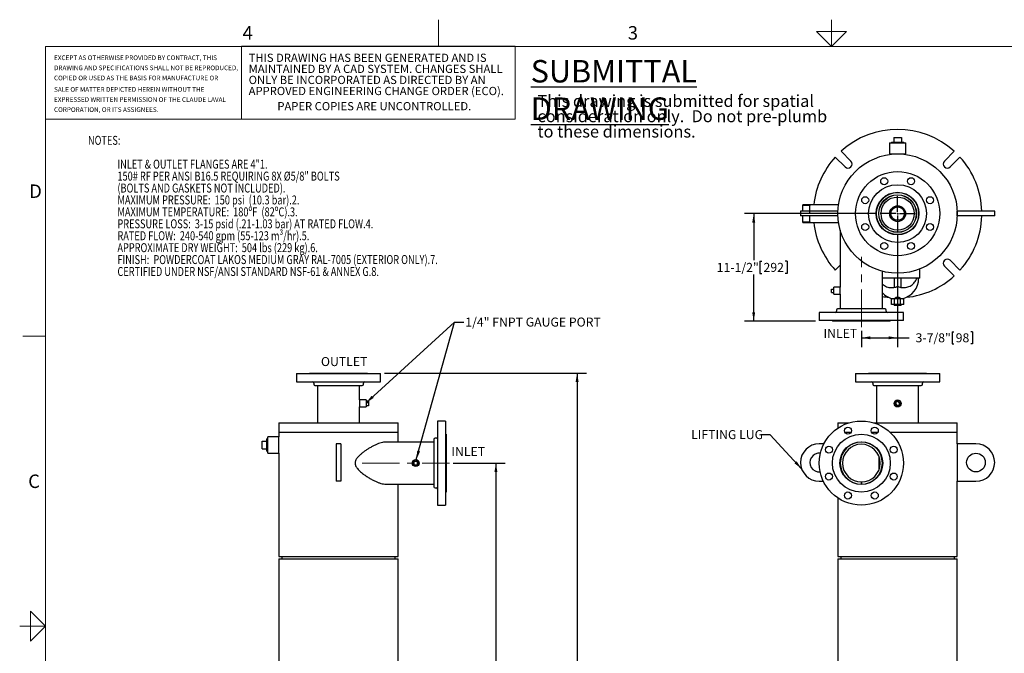
# Model space of a CAD drawing. Units: inches. Extents: x 0.1 to 22.1, y 0.1 to 17.1.
# Drawn here: x 0.1 to 13.3, y 7.9 to 16.3 of the extents above; entities that cross this region are included whole.
import ezdxf
from ezdxf.enums import TextEntityAlignment as Align

# ---------------------------------------------------------------- set-up
doc = ezdxf.new("R2010")
doc.units = ezdxf.units.IN
doc.header["$MEASUREMENT"] = 0
doc.linetypes.add('CENTERX2', pattern=[0.8, 0.5, -0.1, 0.1, -0.1])
doc.layers.add('7', color=7, linetype='Continuous', lineweight=25)
doc.layers.add('SLD-0', color=7, linetype='Continuous')
doc.styles.add('SLDTEXTSTYLE0', font='TXT', dxfattribs={"width": 0.75})
doc.styles.add('SLDTEXTSTYLE3', font='TXT', dxfattribs={"width": 0.8625})
doc.dimstyles.new('SLDDIMSTYLE1', dxfattribs={"dimtxt": 0.18, "dimasz": 0.12, "dimexe": 0, "dimexo": 0.0625, "dimgap": 0, "dimtad": 0, "dimtih": 1, "dimtoh": 1, "dimdec": 0, "dimrnd": 1e-09, "dimzin": 0, "dimdsep": 46, "dimlunit": 5, "dimtxsty": 'Standard', "dimsah": 1, "dimcen": 0.09, "dimadec": 0, "dimazin": 0, "dimtfac": 0.12, "dimtdec": 0, "dimtofl": 0, "dimtmove": 0, "dimatfit": 3, "dimfxl": 0, "dimfrac": 2, "dimtolj": 1, "dimtzin": 0, "dimarcsym": 0})
doc.dimstyles.new('SLDDIMSTYLE2', dxfattribs={"dimtxt": 0.12, "dimasz": 0.12, "dimexe": 0, "dimexo": 0.0625, "dimgap": 0.03, "dimtad": 0, "dimtih": 1, "dimtoh": 1, "dimdec": 6, "dimlfac": 8, "dimrnd": 1e-09, "dimzin": 12, "dimdsep": 46, "dimlunit": 5, "dimtxsty": 'SLDTEXTSTYLE0', "dimsah": 1, "dimcen": 0.09, "dimadec": 0, "dimazin": 3, "dimtfac": 1, "dimtofl": 0, "dimtmove": 0, "dimatfit": 3, "dimfxl": 0, "dimfrac": 2, "dimtolj": 1, "dimtzin": 12, "dimarcsym": 0})

# ---------------------------------------------------------------- blocks, each defined once
blk = doc.blocks.new('SALESNOTES_PWC')
at = {"layer": '7', "color": 7, "style": 'SLDTEXTSTYLE0', "width": 0.75}
for tag, p in [('AUTOATTR0_0', (0.065, 1.595)), ('AUTOATTR0_1', (0.459, 1.277)), ('AUTOATTR0_2', (0.459, 1.117)), ('AUTOATTR0_3', (0.459, 0.958)), ('AUTOATTR0_4', (0.459, 0.799)), ('AUTOATTR0_5', (0.459, 0.639)), ('AUTOATTR0_6', (0.459, 0.48)), ('AUTOATTR0_7', (0.459, 0.32)), ('AUTOATTR0_8', (0.459, 0.161)), ('AUTOATTR0_9', (0.459, 0.002)), ('AUTOATTR0_10', (0.459, -0.158))]:
    blk.add_attdef(tag, text='', height=0.12, dxfattribs=at).set_placement(p, align=Align.BOTTOM_LEFT)
blk = doc.blocks.new('Block2')
at = {"color": 7, "linetype": 'Continuous', "lineweight": 18}
for p, q in [((0, 0.935), (3.657, 0.935)), ((0, -0.039), (0, 0.935)), ((3.657, 0.935), (3.657, -0.039)), ((3.657, -0.039), (0, -0.039))]:
    blk.add_line(p, q, dxfattribs=at)
at = {"color": 7, "linetype": 'Continuous', "lineweight": 0, "char_height": 0.11, "style": 'SLDTEXTSTYLE0'}
for s, insert, attachment_point in [('THIS DRAWING HAS BEEN GENERATED AND IS', (0.096, 0.837), 1), ('MAINTAINED BY A CAD SYSTEM. CHANGES SHALL', (0.096, 0.689), 1), ('ONLY BE INCORPORATED AS DIRECTED BY AN', (0.096, 0.541), 1), ('APPROVED ENGINEERING CHANGE ORDER (ECO).', (0.096, 0.393), 1), ('PAPER COPIES ARE UNCONTROLLED.', (1.774, 0.19), 2)]:
    blk.add_mtext(s, dxfattribs=dict(at, insert=insert, attachment_point=attachment_point))
blk = doc.blocks.new('SW_NOTE_0')
at = {"layer": '7', "color": 0, "char_height": 0.16, "attachment_point": 1, "style": 'SLDTEXTSTYLE0'}
for s, insert in [('This drawing is submitted for spatial', (0, 0.206)), ('consideration only.  Do not pre-plumb', (0, 0.002)), ('to these dimensions.', (0, -0.203))]:
    blk.add_mtext(s, dxfattribs=dict(at, insert=insert))
blk = doc.blocks.new('Block3')
at = {"layer": '7', "color": 7}
blk.add_blockref('SW_NOTE_0', (-0.047, -0.589), dxfattribs=at)
at = {"layer": '7', "insert": (-0.137, 0.084), "char_height": 0.3, "attachment_point": 1, "style": 'SLDTEXTSTYLE0'}
blk.add_mtext('\\LSUBMITTAL DRAWING', dxfattribs=at)
blk = doc.blocks.new('_D_1')
at = {"layer": '7'}
for p, q in [((5.897, 10.411), (6.591, 10.411)), ((6.466, 10.411), (6.466, 5.815)), ((6.548, 5.801), (6.548, 5.639)), ((6.548, 5.801), (6.572, 5.801)), ((7, 5.801), (6.976, 5.801)), ((7, 5.801), (7, 5.639)), ((6.466, 1.029), (6.466, 5.625)), ((6.548, 5.639), (6.572, 5.639)), ((7, 5.639), (6.976, 5.639)), ((5.539, 1.029), (6.591, 1.029))]:
    blk.add_line(p, q, dxfattribs=at)
for points in [[(6.466, 10.411), (6.446, 10.291), (6.486, 10.291)], [(6.466, 1.029), (6.486, 1.149), (6.446, 1.149)]]:
    blk.add_solid(points, dxfattribs=at)
at = {"layer": '7', "char_height": 0.12, "attachment_point": 1, "style": 'SLDTEXTSTYLE0'}
for s, insert in [('75-1/16"', (5.884, 5.78)), ('1907', (6.597, 5.78))]:
    blk.add_mtext(s, dxfattribs=dict(at, insert=insert))
blk = doc.blocks.new('_D_2')
at = {"layer": '7'}
for p, q in [((4.976, 11.615), (7.676, 11.615)), ((7.551, 11.615), (7.551, 6.417)), ((7.678, 6.403), (7.678, 6.241)), ((7.678, 6.403), (7.702, 6.403)), ((8.13, 6.403), (8.105, 6.403)), ((8.13, 6.403), (8.13, 6.241)), ((7.551, 1.029), (7.551, 6.226)), ((7.678, 6.241), (7.702, 6.241)), ((8.13, 6.241), (8.105, 6.241)), ((5.539, 1.029), (7.676, 1.029))]:
    blk.add_line(p, q, dxfattribs=at)
for points in [[(7.551, 11.615), (7.531, 11.495), (7.571, 11.495)], [(7.551, 1.029), (7.571, 1.149), (7.531, 1.149)]]:
    blk.add_solid(points, dxfattribs=at)
at = {"layer": '7', "char_height": 0.12, "attachment_point": 1, "style": 'SLDTEXTSTYLE0'}
for s, insert in [('84-11/16"', (6.925, 6.381)), ('2151', (7.726, 6.381))]:
    blk.add_mtext(s, dxfattribs=dict(at, insert=insert))
blk = doc.blocks.new('_D_3')
at = {"layer": '7'}
for p, q in [((11.832, 13.462), (11.832, 11.961)), ((11.348, 12.18), (11.348, 11.961)), ((12.559, 12.167), (12.559, 12.005)), ((12.559, 12.167), (12.584, 12.167)), ((12.834, 12.167), (12.81, 12.167)), ((12.834, 12.167), (12.834, 12.005)), ((11.348, 12.086), (11.832, 12.086)), ((11.832, 12.086), (11.985, 12.086)), ((12.559, 12.005), (12.584, 12.005)), ((12.834, 12.005), (12.81, 12.005))]:
    blk.add_line(p, q, dxfattribs=at)
for points in [[(11.348, 12.086), (11.468, 12.066), (11.468, 12.106)], [(11.832, 12.086), (11.712, 12.106), (11.712, 12.066)]]:
    blk.add_solid(points, dxfattribs=at)
at = {"layer": '7', "char_height": 0.12, "attachment_point": 1, "style": 'SLDTEXTSTYLE0'}
for s, insert in [('3-7/8"', (12.072, 12.146)), ('98', (12.608, 12.146))]:
    blk.add_mtext(s, dxfattribs=dict(at, insert=insert))
blk = doc.blocks.new('_D_4')
at = {"layer": '7'}
for p, q in [((11.548, 13.746), (9.785, 13.746)), ((9.91, 13.746), (9.91, 13.122)), ((9.992, 13.108), (9.992, 12.946)), ((9.992, 13.108), (10.017, 13.108)), ((10.355, 13.108), (10.331, 13.108)), ((10.355, 13.108), (10.355, 12.946)), ((9.91, 12.308), (9.91, 12.932)), ((9.992, 12.946), (10.017, 12.946)), ((10.355, 12.946), (10.331, 12.946)), ((10.735, 12.308), (9.785, 12.308))]:
    blk.add_line(p, q, dxfattribs=at)
for points in [[(9.91, 13.746), (9.89, 13.626), (9.93, 13.626)], [(9.91, 12.308), (9.93, 12.428), (9.89, 12.428)]]:
    blk.add_solid(points, dxfattribs=at)
at = {"layer": '7', "char_height": 0.12, "attachment_point": 1, "style": 'SLDTEXTSTYLE0'}
for s, insert in [('11-1/2"', (9.416, 13.087)), ('292', (10.041, 13.087))]:
    blk.add_mtext(s, dxfattribs=dict(at, insert=insert))
blk = doc.blocks.new('SW_CENTERMARKSYMBOL_0')
at = {"layer": '7', "color": 0}
for p, q in [((0, 0.025), (0, 0.23425)), ((-0.025, 0), (-0.23425, 0)), ((0, 0), (-0.0125, 0)), ((0, 0), (0, 0.0125)), ((0, 0), (0, -0.0125)), ((0, 0), (0.0125, 0)), ((0.025, 0), (0.23425, 0)), ((0, -0.025), (0, -0.23425))]:
    blk.add_line(p, q, dxfattribs=at)

msp = doc.modelspace()

# ---------------------------------------------------------------- linework, layer by layer
at = {"color": 7, "linetype": 'Continuous', "lineweight": 25}
for p, q in [((11.78130197, 14.76474795), (11.78130197, 14.70224792)), ((11.78130197, 14.76474795), (11.88286446, 14.76474795)), ((11.88286446, 14.76474795), (11.88286446, 14.70224792)), ((11.72270821, 14.69112294), (11.72270821, 14.54268545)), ((11.72270821, 14.69112294), (11.83208321, 14.69112294)), ((11.74989571, 14.70224792), (11.74989571, 14.69112294)), ((11.74989571, 14.70224792), (11.83208321, 14.70224792)), ((11.83208321, 14.70224792), (11.91427072, 14.70224792)), ((11.83208321, 14.69112294), (11.94145821, 14.69112294)), ((11.91427072, 14.69112294), (11.91427072, 14.70224792)), ((11.94145821, 14.54268545), (11.94145821, 14.69112294)), ((10.99885861, 14.50169523), (11.13050069, 14.37005315)), ((11.2078405, 14.44739296), (11.07619842, 14.57903504)), ((11.72270821, 14.54268545), (11.83208321, 14.54268545)), ((11.83208321, 14.54268545), (11.94145821, 14.54268545)), ((12.58796801, 14.57903504), (12.45632593, 14.44739296)), ((12.53366574, 14.37005315), (12.66530782, 14.50169523)), ((11.04410592, 13.86456043), (10.56645822, 13.86456043)), ((10.56645822, 13.77706043), (10.56645822, 13.86456043)), ((11.7986796, 13.84527098), (11.79858323, 13.84581747)), ((11.7986796, 13.84527098), (11.82945484, 13.85069749)), ((11.82945484, 13.85069749), (11.82935848, 13.85124398)), ((10.53520817, 13.77706043), (10.53520817, 13.71456043)), ((10.78520822, 13.77706043), (10.53520817, 13.77706043)), ((10.78520822, 13.71456043), (10.53520817, 13.71456043)), ((10.56645822, 13.62706043), (10.56645822, 13.71456043)), ((11.0352082, 13.77706043), (10.78520822, 13.77706043)), ((11.0352082, 13.71456043), (10.78520822, 13.71456043)), ((11.0352082, 13.71456043), (11.0352082, 13.77706043)), ((11.72719615, 13.74318206), (11.72664967, 13.74308569)), ((11.73262267, 13.71240681), (11.72719615, 13.74318206)), ((11.72862778, 13.75362293), (11.72833321, 13.75362293)), ((11.72833321, 13.73799793), (11.72862778, 13.73799793)), ((11.73262267, 13.71240681), (11.73207617, 13.71231045)), ((11.73729779, 13.78799793), (11.73541951, 13.78799793)), ((11.73541951, 13.70362293), (11.73729779, 13.70362293)), ((11.93154376, 13.77921405), (11.93209025, 13.77931041)), ((11.93154376, 13.77921405), (11.93697027, 13.74843881)), ((11.93583322, 13.75362293), (11.93553865, 13.75362293)), ((11.93553865, 13.73799793), (11.93583322, 13.73799793)), ((11.93697027, 13.74843881), (11.93751676, 13.74853517)), ((12.62895823, 13.71456043), (12.62895823, 13.77706043)), ((12.87895821, 13.77706043), (12.62895823, 13.77706043)), ((12.87895821, 13.71456043), (12.62895823, 13.71456043)), ((13.12895826, 13.77706043), (12.87895821, 13.77706043)), ((13.12895826, 13.71456043), (12.87895821, 13.71456043)), ((13.12895826, 13.71456043), (13.12895826, 13.77706043)), ((10.56645822, 13.62706043), (11.04410592, 13.62706043)), ((11.86548683, 13.64634988), (11.83471159, 13.64092337)), ((11.83471159, 13.64092337), (11.83480795, 13.64037689)), ((11.86548683, 13.64634988), (11.86558319, 13.64580339)), ((11.06645818, 13.52483956), (11.06645818, 12.7614354)), ((11.78520821, 13.46456044), (11.78520821, 13.46405811)), ((11.87895821, 13.46456044), (11.78520821, 13.46456044)), ((11.87895821, 13.46405811), (11.87895821, 13.46456044)), ((11.06645818, 13.05752521), (10.99885861, 12.98992564)), ((12.45632593, 13.0442279), (12.58796801, 12.91258583)), ((12.66530782, 12.98992564), (12.53366574, 13.12156772)), ((11.62895822, 12.47237289), (11.62895822, 12.9752587)), ((12.12895822, 12.8817479), (12.12895822, 13.00630049)), ((11.06645818, 12.7614354), (10.98052072, 12.7614354)), ((10.98052072, 12.71456047), (10.98052072, 12.7614354)), ((11.06645818, 12.71456047), (11.06645818, 12.7614354)), ((11.83208321, 12.8817479), (11.62895822, 12.8817479)), ((11.78520821, 12.8817479), (11.78520821, 12.7599092)), ((12.12895822, 12.8817479), (11.83208321, 12.8817479)), ((11.87895821, 12.76026626), (11.87895821, 12.8817479)), ((10.94927074, 12.69112296), (10.94927074, 12.73799797)), ((10.94927074, 12.73799797), (10.98052072, 12.73799797)), ((10.94927074, 12.69112296), (10.98052072, 12.69112296)), ((10.98052072, 12.66768546), (10.98052072, 12.71456047)), ((10.98052072, 12.66768546), (11.06645818, 12.66768546)), ((11.06645818, 12.66768546), (11.06645818, 12.71456047)), ((11.06645818, 12.66768546), (11.06645818, 12.47237289)), ((11.75089334, 12.52987297), (11.75089334, 12.60799795)), ((11.79148827, 12.60799795), (11.75089334, 12.60799795)), ((11.79148827, 12.52987297), (11.75089334, 12.52987297)), ((11.78520821, 12.52987297), (11.78520821, 12.51987291)), ((11.87895821, 12.51987291), (11.78520821, 12.51987291)), ((11.79148827, 12.52987297), (11.79148827, 12.60799795)), ((11.87267815, 12.60799795), (11.79148827, 12.60799795)), ((11.87267815, 12.52987297), (11.79148827, 12.52987297)), ((11.87267815, 12.52987297), (11.87267815, 12.60799795)), ((11.91327309, 12.60799795), (11.87267815, 12.60799795)), ((11.91327309, 12.52987297), (11.87267815, 12.52987297)), ((11.87895821, 12.51987291), (11.87895821, 12.52987297)), ((11.91327309, 12.52987297), (11.91327309, 12.60799795)), ((10.78520822, 12.42549789), (10.78520822, 12.31612292)), ((11.91020822, 12.42549789), (10.78520822, 12.42549789)), ((11.01567697, 12.45674794), (11.01567697, 12.44112299)), ((11.66411446, 12.47237289), (11.031302, 12.47237289)), ((11.67973947, 12.44112299), (11.67973947, 12.45674794)), ((11.91020822, 12.31612292), (11.91020822, 12.42549789)), ((11.91020822, 12.31612292), (10.78520822, 12.31612292)), ((10.96098949, 12.31612292), (10.96098949, 12.30831037)), ((11.73442697, 12.30831037), (10.96098949, 12.30831037)), ((11.73442697, 12.30831037), (11.73442697, 12.31612292)), ((3.80137527, 11.60676688), (3.80137527, 11.49739177)), ((3.80137527, 11.60676688), (4.92637525, 11.60676688)), ((3.97715651, 11.61457943), (3.97715651, 11.60676688)), ((3.97715651, 11.61457943), (4.75059402, 11.61457943)), ((4.75059402, 11.60676688), (4.75059402, 11.61457943)), ((4.92637525, 11.49739177), (4.92637525, 11.60676688)), ((11.26958323, 11.60676688), (11.26958323, 11.49739177)), ((11.26958323, 11.60676688), (12.3945832, 11.60676688)), ((11.44536446, 11.61457943), (11.44536446, 11.60676688)), ((11.44536446, 11.61457943), (12.21880197, 11.61457943)), ((12.21880197, 11.60676688), (12.21880197, 11.61457943)), ((12.3945832, 11.49739177), (12.3945832, 11.60676688)), ((3.80137527, 11.49739177), (4.92637525, 11.49739177)), ((4.03184402, 11.48176667), (4.03184402, 11.46614157)), ((4.04746901, 11.45051647), (4.68028151, 11.45051647)), ((4.08262527, 11.45051647), (4.08262527, 10.95051681)), ((4.64512526, 11.25520449), (4.64512526, 11.45051647)), ((4.6959065, 11.46614157), (4.6959065, 11.48176667)), ((11.26958323, 11.49739177), (12.3945832, 11.49739177)), ((11.50005198, 11.48176667), (11.50005198, 11.46614157)), ((11.51567697, 11.45051647), (12.14848946, 11.45051647)), ((11.55083322, 11.45051647), (11.55083322, 10.95051681)), ((12.11333321, 10.95051681), (12.11333321, 11.45051647)), ((12.16411445, 11.46614157), (12.16411445, 11.48176667)), ((4.73106275, 11.25520449), (4.64512526, 11.25520449)), ((4.64512526, 11.25520449), (4.64512526, 11.16145448)), ((4.73106275, 11.25520449), (4.73106275, 11.16145448)), ((4.76231277, 11.24052508), (4.73106275, 11.24052508)), ((4.76231277, 11.21620803), (4.73106275, 11.21620803)), ((4.76231277, 11.24052508), (4.76231277, 11.21620803)), ((4.76231277, 11.21620803), (4.76231277, 11.17613388)), ((11.83996212, 11.24052508), (11.79988763, 11.21620803)), ((11.79988763, 11.21620803), (11.82420431, 11.17613388)), ((11.82420431, 11.17613388), (11.8642788, 11.20045034)), ((11.8642788, 11.20045034), (11.83996212, 11.24052508)), ((4.64512526, 11.16145448), (4.73106275, 11.16145448)), ((4.64512526, 10.95051681), (4.64512526, 11.16145448)), ((4.76231277, 11.17613388), (4.73106275, 11.17613388)), ((3.56700025, 10.95051681), (3.56700025, 10.8255166)), ((3.56700025, 10.95051681), (5.16075028, 10.95051681)), ((5.16075028, 10.8255166), (5.16075028, 10.95051681)), ((5.79356277, 10.97395445), (5.68418781, 10.97395445)), ((5.68418781, 10.97395445), (5.68418781, 9.84895433)), ((5.79356277, 10.97395445), (5.79356277, 9.84895433)), ((11.0352082, 10.95051681), (11.0352082, 10.87916136)), ((11.0352082, 10.95051681), (11.18702881, 10.95051681)), ((11.50838761, 10.95051681), (12.62895823, 10.95051681)), ((12.62895823, 10.8255166), (12.62895823, 10.95051681)), ((3.56700025, 10.8255166), (3.56700025, 10.76301678)), ((3.56700025, 10.8255166), (5.16075028, 10.8255166)), ((5.16075028, 10.69270442), (5.16075028, 10.8255166)), ((5.80137532, 10.79817297), (5.79356277, 10.79817297)), ((5.80137532, 10.79817297), (5.80137532, 10.02473553)), ((11.12547638, 10.8255166), (11.21117434, 10.8255166)), ((11.48424208, 10.8255166), (11.56994007, 10.8255166)), ((11.72844237, 10.8255166), (11.83208321, 10.8255166)), ((11.72844237, 10.8255166), (12.62895823, 10.8255166)), ((11.83208321, 10.8255166), (12.62895823, 10.8255166)), ((12.62895823, 10.66926677), (12.62895823, 10.8255166)), ((3.34493775, 10.6028604), (3.34493775, 10.70442296)), ((3.34493775, 10.70442296), (3.40743778, 10.70442296)), ((3.41856275, 10.73582921), (3.40743778, 10.73582921)), ((3.40743778, 10.57145414), (3.40743778, 10.73582921)), ((3.56700025, 10.76301678), (3.41856275, 10.76301678)), ((3.41856275, 10.54426657), (3.41856275, 10.76301678)), ((3.56700025, 10.54426657), (3.56700025, 10.76301678)), ((4.39512526, 10.66926677), (4.33262526, 10.66926677)), ((4.33262526, 10.66926677), (4.33262526, 10.16926682)), ((4.39512526, 10.66926677), (4.39512526, 10.16926682)), ((5.6373128, 10.69270442), (4.9966395, 10.69270442)), ((5.6373128, 10.7278606), (5.6373128, 10.09504789)), ((5.66856271, 10.7434857), (5.65293776, 10.7434857)), ((10.84776926, 10.66926677), (10.78520822, 10.66926677)), ((12.62895823, 10.66926677), (12.62895823, 10.16926682)), ((12.87895821, 10.66926677), (12.62895823, 10.66926677)), ((3.34493775, 10.6028604), (3.40743778, 10.6028604)), ((3.40743778, 10.57145414), (3.41856275, 10.57145414)), ((3.41856275, 10.54426657), (3.56700025, 10.54426657)), ((3.56700025, 10.54426657), (3.56700025, 9.16145435)), ((5.37168773, 10.43489175), (5.37168773, 10.38801674)), ((5.41856273, 10.43489175), (5.37168773, 10.43489175)), ((5.41856273, 10.38801674), (5.41856273, 10.43489175)), ((11.06645818, 10.4583291), (11.06595585, 10.4583291)), ((11.06645818, 10.36457909), (11.06645818, 10.4583291)), ((11.58208322, 10.50301558), (11.58208322, 10.31989262)), ((5.37168773, 10.38801674), (5.41856273, 10.38801674)), ((11.06595585, 10.36457909), (11.06645818, 10.36457909)), ((4.39512526, 10.16926682), (4.33262526, 10.16926682)), ((4.9966395, 10.13020407), (5.6373128, 10.13020407)), ((5.16075028, 9.16145435), (5.16075028, 10.13020407)), ((10.78520822, 10.16926682), (10.84001589, 10.16926682)), ((11.34770821, 10.15982922), (11.34770821, 10.13020407)), ((11.3481991, 10.13020466), (11.3481474, 10.15982951)), ((12.62895823, 9.16145435), (12.62895823, 10.16926682)), ((12.62895823, 10.16926682), (12.87895821, 10.16926682)), ((5.65293776, 10.07942308), (5.66856271, 10.07942308)), ((5.79356277, 10.02473553), (5.80137532, 10.02473553)), ((11.0352082, 9.94374713), (11.0352082, 9.16145435)), ((5.68418781, 9.84895433), (5.79356277, 9.84895433)), ((3.56700025, 9.16145435), (5.16075028, 9.16145435)), ((3.56700025, 9.13020415), (3.56700025, 1.1223917)), ((3.56700025, 9.13020415), (5.16075028, 9.13020415)), ((3.60606278, 9.16145435), (3.60606278, 9.13020415)), ((5.12168775, 9.13020415), (5.12168775, 9.16145435)), ((5.16075028, 2.68489168), (5.16075028, 9.13020415)), ((11.0352082, 9.16145435), (11.83208321, 9.16145435)), ((11.0352082, 9.13020415), (11.0352082, 1.90073391)), ((11.0352082, 9.13020415), (11.83208321, 9.13020415)), ((11.07427073, 9.16145435), (11.07427073, 9.13020415)), ((11.83208321, 9.16145435), (12.62895823, 9.16145435)), ((11.83208321, 9.13020415), (12.62895823, 9.13020415)), ((12.5898957, 9.13020415), (12.5898957, 9.16145435)), ((12.62895823, 1.1223917), (12.62895823, 9.13020415))]:
    msp.add_line(p, q, dxfattribs=at)
for centre, radius in [((11.83208321, 13.74581043), 0.796875), ((11.83208321, 13.74581043), 0.5625), ((11.65270036, 14.17887896), 0.046875), ((12.01146607, 14.17887896), 0.046875), ((11.83208321, 13.74581043), 0.38671875), ((11.39901468, 13.92519329), 0.046875), ((11.83208321, 13.74581043), 0.285625), ((11.83208321, 13.74581043), 0.28125), ((11.83208321, 13.74581043), 0.251625), ((11.83208321, 13.74581043), 0.25), ((11.83208321, 13.74581043), 0.22175), ((12.26515174, 13.92519329), 0.046875), ((11.83208321, 13.74581043), 0.10546875), ((11.83208321, 13.74581043), 0.10375), ((11.83208321, 13.74581043), 0.08984375), ((11.39901468, 13.56642757), 0.046875), ((12.26515174, 13.56642757), 0.046875), ((11.65270036, 13.3127419), 0.046875), ((12.01146607, 13.3127419), 0.046875), ((11.83208321, 11.20832921), 0.046875), ((11.83208321, 11.20832921), 0.03375), ((11.34770821, 10.41145421), 0.5625), ((11.34770821, 10.41145421), 0.38671875), ((11.16832536, 10.84452274), 0.046875), ((11.52709107, 10.84452274), 0.046875), ((11.34770821, 10.41145421), 0.285625), ((10.91463968, 10.59083707), 0.046875), ((11.78077674, 10.59083707), 0.046875), ((12.87895821, 10.41926671), 0.125), ((5.39512526, 10.41145421), 0.046875), ((5.39512526, 10.41145421), 0.03375), ((10.91463968, 10.23207135), 0.046875), ((11.78077674, 10.23207135), 0.046875), ((11.16832536, 9.97838568), 0.046875), ((11.52709107, 9.97838568), 0.046875)]:
    msp.add_circle(centre, radius, dxfattribs=at)
for centre, radius, start, end in [((11.83208321, 13.74581043), 1.125, 47.7863096, 132.2136904), ((11.83208321, 13.74581043), 1.125, 137.7863096, 173.940824573), ((11.83208321, 13.74581043), 1.125, 1.591754177, 42.2136904), ((11.16917061, 14.40872304), 0.0546875, 225, 45), ((12.49499582, 14.40872304), 0.0546875, 135, 315), ((11.83208321, 13.74581043), 1.125, 317.7863096, 358.408245823), ((11.83208321, 13.74581043), 1.125, 186.059175427, 222.2136904), ((12.49499582, 13.08289783), 0.0546875, 45, 225), ((11.83208321, 13.74581043), 1.125, 276.101483787, 312.2136904), ((11.83208321, 12.88174793), 0.28125, 283.261475536, 360), ((11.83208321, 12.88174793), 0.28125, 223.761742693, 256.738524464), ((11.83208321, 13.74581043), 1.125, 259.597878991, 263.898516213), ((11.00005196, 12.44112293), 0.015625, 270, 0), ((11.03130196, 12.45674793), 0.015625, 90, 180), ((11.66411446, 12.45674793), 0.015625, 0, 90), ((11.69536446, 12.44112293), 0.015625, 180, 270), ((4.01621901, 11.48176671), 0.015625, 0, 90), ((4.04746901, 11.46614171), 0.015625, 180, 270), ((4.68028151, 11.46614171), 0.015625, 270, 0), ((4.71153151, 11.48176671), 0.015625, 90, 180), ((11.48442696, 11.48176671), 0.015625, 0, 90), ((11.51567696, 11.46614171), 0.015625, 180, 270), ((12.14848946, 11.46614171), 0.015625, 270, 0), ((12.17973946, 11.48176671), 0.015625, 90, 180), ((5.65293776, 10.72786046), 0.015625, 90, 180), ((5.66856276, 10.75911046), 0.015625, 270, 360), ((10.78520821, 10.41926671), 0.25, 90, 270), ((11.34770821, 10.41145421), 0.28125, 270.1, 270), ((11.34770821, 10.41145421), 0.251625, 270.1, 270), ((12.87895821, 10.41926671), 0.25, 270, 90), ((10.78520821, 10.41926671), 0.125, 82.800502928, 275.608049966), ((5.65293776, 10.09504796), 0.015625, 180, 270), ((5.66856276, 10.06379796), 0.015625, 0, 90)]:
    msp.add_arc(centre, radius, start, end, dxfattribs=at)
for points, knots in [([(11.62895822, 12.80352465), (11.62937771, 12.80309113), (11.63735951, 12.79484225), (11.65635983, 12.78265136), (11.6853515, 12.7681767), (11.71642916, 12.7593429), (11.74838818, 12.75590805), (11.77874502, 12.75783284), (11.80697086, 12.76395282), (11.82371244, 12.77093345), (11.83208321, 12.77442375)], [0, 0, 0, 0, 0.008454206, 0.1608624391, 0.309812721, 0.4587519256, 0.6051033331, 0.7514480554, 0.8757243341, 1, 1, 1, 1]), ([(11.83208321, 12.77442375), (11.84178936, 12.77045465), (11.86120176, 12.7625164), (11.89226547, 12.75690533), (11.92365494, 12.75628659), (11.95474118, 12.76087793), (11.98455909, 12.77063516), (12.0124642, 12.78516079), (12.03753088, 12.80421487), (12.05903131, 12.82711798), (12.07660818, 12.85309021), (12.08442477, 12.87219509), (12.08833321, 12.8817479)], [0, 0, 0, 0, 0.0991459902, 0.1982929557, 0.2974520358, 0.3966158681, 0.4963767352, 0.5961446451, 0.6972079986, 0.7982797565, 0.899135969, 1, 1, 1, 1]), ([(11.78727618, 12.60799795), (11.78749243, 12.60821598), (11.78927768, 12.61001591), (11.79623406, 12.61649378), (11.80720913, 12.62451496), (11.81950779, 12.63010193), (11.83120191, 12.63203026), (11.84311735, 12.63058735), (11.85328415, 12.62631667), (11.86162111, 12.62109708), (11.86796169, 12.61622182), (11.87329498, 12.61151609), (11.87571671, 12.60914779), (11.87689248, 12.60799795)], [0, 0, 0, 0, 0.019133523, 0.1579569249, 0.3012033983, 0.4076346853, 0.49410317, 0.5807662042, 0.689026561, 0.7664469897, 0.8460374471, 0.9252496284, 1, 1, 1, 1]), ([(4.99661868, 10.6926745), (4.98647133, 10.69216698), (4.96601964, 10.69114409), (4.93268219, 10.6834165), (4.89757301, 10.67191495), (4.86080455, 10.65669044), (4.82278934, 10.63820496), (4.78419378, 10.6168449), (4.74734603, 10.59408628), (4.71245943, 10.57061515), (4.68000294, 10.54642191), (4.65260469, 10.52312253), (4.63032187, 10.50147387), (4.61401576, 10.48281545), (4.60032416, 10.46344125), (4.59115362, 10.44515476), (4.58582635, 10.42755496), (4.5851727, 10.41681812), (4.58484613, 10.4114541)], [0, 0, 0, 0, 0.0799320659, 0.161100763, 0.2420843581, 0.325043399, 0.4082969122, 0.4916130736, 0.5746574678, 0.6450815859, 0.7155720067, 0.7859260274, 0.8294720539, 0.8729818981, 0.9102573413, 0.9474208896, 0.9737320079, 1, 1, 1, 1]), ([(4.58484613, 10.4114541), (4.5852166, 10.40575514), (4.58595827, 10.39434575), (4.59183825, 10.37603441), (4.60161267, 10.35734184), (4.6169133, 10.3363991), (4.6361504, 10.31505172), (4.65916115, 10.29365986), (4.68329665, 10.27410104), (4.71375397, 10.25152996), (4.75035621, 10.22654335), (4.79303532, 10.20073124), (4.83535244, 10.17821325), (4.87539641, 10.15984387), (4.91284535, 10.14551666), (4.94753262, 10.13571055), (4.97567635, 10.13059309), (4.99134523, 10.13058805), (4.99684183, 10.13058628)], [0, 0, 0, 0, 0.0278754567, 0.0558069928, 0.0937243349, 0.1317548151, 0.1847652503, 0.2379797612, 0.2913456194, 0.3445628818, 0.4356395391, 0.5270583089, 0.6184272217, 0.7094359996, 0.7915063582, 0.8737489619, 0.9557114647, 1, 1, 1, 1])]:
    msp.add_open_spline(points, degree=3, knots=knots, dxfattribs=at)
at = {"layer": '7', "color": 7, "lineweight": 18}
for p, q in [((5.69845, 16.337598), (5.69845, 15.981299)), ((10.94845, 15.981299), (10.94845, 16.337598)), ((10.74845, 16.181299), (11.14845, 16.181299)), ((10.94845, 15.981299), (10.74845, 16.181299)), ((11.14845, 16.181299), (10.94845, 15.981299)), ((21.44845, 15.981299), (0.44845, 15.981299)), ((0.44845, 15.981299), (0.44845, 0.481299)), ((3.06737433, 15.00728385), (3.06737433, 15.981299)), ((0.44845, 15.00728385), (3.06737433, 15.00728385)), ((0.44845, 12.106299), (0.1453, 12.106299)), ((0.24845, 8.031299), (0.24845, 8.431299)), ((0.24845, 8.431299), (0.44845, 8.231299)), ((0.44845, 8.231299), (0.1047, 8.231299)), ((0.1453, 8.231299), (0.24845, 8.231299)), ((0.44845, 8.231299), (0.24845, 8.031299))]:
    msp.add_line(p, q, dxfattribs=at)
at = {"layer": '7'}
for p, q in [((10.65689573, 13.85418543), (10.56645822, 13.85418543)), ((10.6724582, 13.86456043), (10.65689573, 13.85418543)), ((10.65689573, 13.71456043), (10.65689573, 13.7037011)), ((10.56645822, 13.63743543), (10.65689573, 13.63743543)), ((10.65689573, 13.63743543), (10.6724582, 13.62706043))]:
    msp.add_line(p, q, dxfattribs=at)
at = {"layer": '7', "linetype": 'CENTERX2', "lineweight": 18}
for p, q in [((11.34770821, 12.23033698), (11.34770821, 13.16646325)), ((4.67996364, 10.41145421), (5.84669881, 10.41145421))]:
    msp.add_line(p, q, dxfattribs=at)
at = {"layer": '7', "flags": 128}
for points in [[(10.65688809, 13.86456043), (10.65689573, 13.86369461), (10.65689573, 13.86110977), (10.65689573, 13.85684361), (10.65689573, 13.85095834), (10.65689573, 13.84353977), (10.65689573, 13.83469609), (10.65689573, 13.82455625), (10.65689573, 13.81326812), (10.65689573, 13.80099631), (10.65689573, 13.78791976), (10.65689573, 13.77422917), (10.65689573, 13.76012416), (10.65689573, 13.74581043)], [(10.65688809, 13.7037011), (10.65689573, 13.69062456), (10.65689573, 13.67835275), (10.65689573, 13.66706462), (10.65689573, 13.65692478), (10.65689573, 13.6480811), (10.65689573, 13.64066253), (10.65689573, 13.63477726), (10.65689573, 13.63051109), (10.65689573, 13.62792625), (10.65689573, 13.62706043)]]:
    msp.add_lwpolyline(points, dxfattribs=at)

# ---------------------------------------------------------------- block references
at = {"layer": '7'}
for name, p in [('Block2', (3.06737433, 15.04650585)), ('Block3', (7.06779149, 15.71450606)), ('SW_CENTERMARKSYMBOL_0', (11.83208321, 13.74581043))]:
    msp.add_blockref(name, p, dxfattribs=at)
ref = msp.add_blockref('SALESNOTES_PWC', (0.95183291, 13.03213082), dxfattribs=at)
ref.add_attrib('AUTOATTR0_0', 'NOTES:', dxfattribs={"layer": 'SLD-0', "color": 7, "height": 0.12, "style": 'SLDTEXTSTYLE0', "width": 0.75}).set_placement((1.01682356, 14.62758998), align=Align.BOTTOM_LEFT)
ref.add_attrib('AUTOATTR0_1', 'INLET & OUTLET FLANGES ARE 4"1.', dxfattribs={"layer": 'SLD-0', "color": 7, "height": 0.12, "style": 'SLDTEXTSTYLE0', "width": 0.75}).set_placement((1.41052434, 14.30884982), align=Align.BOTTOM_LEFT)
ref.add_attrib('AUTOATTR0_2', '150# RF PER ANSI B16.5 REQUIRING 8X %%c5/8" BOLTS', dxfattribs={"layer": 'SLD-0', "color": 7, "height": 0.12, "style": 'SLDTEXTSTYLE0', "width": 0.75}).set_placement((1.41052435, 14.14947974), align=Align.BOTTOM_LEFT)
ref.add_attrib('AUTOATTR0_3', '(BOLTS AND GASKETS NOT INCLUDED).', dxfattribs={"layer": 'SLD-0', "color": 7, "height": 0.12, "style": 'SLDTEXTSTYLE0', "width": 0.75}).set_placement((1.41052435, 13.99010966), align=Align.BOTTOM_LEFT)
ref.add_attrib('AUTOATTR0_4', 'MAXIMUM PRESSURE:  150 psi  (10.3 bar).2.', dxfattribs={"layer": 'SLD-0', "color": 7, "height": 0.12, "style": 'SLDTEXTSTYLE0', "width": 0.75}).set_placement((1.41052434, 13.83073957), align=Align.BOTTOM_LEFT)
ref.add_attrib('AUTOATTR0_5', 'MAXIMUM TEMPERATURE:  180ºF  (82ºC).3.', dxfattribs={"layer": 'SLD-0', "color": 7, "height": 0.12, "style": 'SLDTEXTSTYLE0', "width": 0.75}).set_placement((1.41052434, 13.67136949), align=Align.BOTTOM_LEFT)
ref.add_attrib('AUTOATTR0_6', 'PRESSURE LOSS:  3-15 psid (.21-1.03 bar) AT RATED FLOW.4.', dxfattribs={"layer": 'SLD-0', "color": 7, "height": 0.12, "style": 'SLDTEXTSTYLE0', "width": 0.75}).set_placement((1.41052434, 13.51199941), align=Align.BOTTOM_LEFT)
ref.add_attrib('AUTOATTR0_7', 'RATED FLOW:  240-540 gpm (55-123 m³/hr).5.', dxfattribs={"layer": 'SLD-0', "color": 7, "height": 0.12, "style": 'SLDTEXTSTYLE0', "width": 0.75}).set_placement((1.41052434, 13.35262933), align=Align.BOTTOM_LEFT)
ref.add_attrib('AUTOATTR0_8', 'APPROXIMATE DRY WEIGHT:  504 lbs (229 kg).6.', dxfattribs={"layer": 'SLD-0', "color": 7, "height": 0.12, "style": 'SLDTEXTSTYLE0', "width": 0.75}).set_placement((1.41052434, 13.19325924), align=Align.BOTTOM_LEFT)
ref.add_attrib('AUTOATTR0_9', 'FINISH:  POWDERCOAT LAKOS MEDIUM GRAY RAL-7005 (EXTERIOR ONLY).7.', dxfattribs={"layer": 'SLD-0', "color": 7, "height": 0.12, "style": 'SLDTEXTSTYLE0', "width": 0.75}).set_placement((1.41052434, 13.03388916), align=Align.BOTTOM_LEFT)
ref.add_attrib('AUTOATTR0_10', 'CERTIFIED UNDER NSF/ANSI STANDARD NSF-61 & ANNEX G.8.', dxfattribs={"layer": 'SLD-0', "color": 7, "height": 0.12, "style": 'SLDTEXTSTYLE0', "width": 0.75}).set_placement((1.41052434, 12.87451908), align=Align.BOTTOM_LEFT)

# ---------------------------------------------------------------- texts
for s, insert, char_height, attachment_point, style in [('4', (3.15038518, 16.25153254), 0.18, 2, 'SLDTEXTSTYLE3'), ('3', (8.29596214, 16.25153254), 0.18, 2, 'SLDTEXTSTYLE3'), ('EXCEPT AS OTHERWISE PROVIDED BY CONTRACT, THIS', (0.5633114, 15.85977486), 0.0625, 1, 'SLDTEXTSTYLE0'), ('DRAWING AND SPECIFICATIONS SHALL NOT BE REPRODUCED,', (0.5633114, 15.72485422), 0.0625, 1, 'SLDTEXTSTYLE0'), ('COPIED OR USED AS THE BASIS FOR MANUFACTURE OR', (0.5633114, 15.58993359), 0.0625, 1, 'SLDTEXTSTYLE0'), ('SALE OF MATTER DEPICTED HEREIN WITHOUT THE', (0.5633114, 15.43660696), 0.0625, 1, 'SLDTEXTSTYLE0'), ('EXPRESSED WRITTEN PERMISSION OF THE CLAUDE LAVAL', (0.5633114, 15.30168633), 0.0625, 1, 'SLDTEXTSTYLE0'), ('CORPORATION, OR ITS ASSIGNEES.', (0.5633114, 15.16676569), 0.0625, 1, 'SLDTEXTSTYLE0'), ('D', (0.23209024, 14.13524718), 0.18, 1, 'SLDTEXTSTYLE3'), ('1/4" FNPT GAUGE PORT', (6.05706388, 12.35642087), 0.12, 1, 'SLDTEXTSTYLE0'), ('INLET', (10.84256459, 12.20555415), 0.12, 1, 'SLDTEXTSTYLE0'), ('OUTLET', (4.12870279, 11.82820658), 0.12, 1, 'SLDTEXTSTYLE0'), ('LIFTING LUG', (9.07413237, 10.85204818), 0.12, 1, 'SLDTEXTSTYLE0'), ('INLET', (5.87193014, 10.62570047), 0.12, 1, 'SLDTEXTSTYLE0'), ('C', (0.29647009, 10.25865629), 0.18, 2, 'SLDTEXTSTYLE3')]:
    msp.add_mtext(s, dxfattribs=dict(at, insert=insert, char_height=char_height, attachment_point=attachment_point, style=style))

# ---------------------------------------------------------------- dimensions: what is measured, and where the dimension line sits
for base, p1, p2, picture, middle in [((9.91020821, 13.74581043), (10.78520821, 12.30831043), (11.59783321, 13.74581043), '_D_4', (9.91020821, 13.02706043)), ((7.55137526, 11.61457921), (5.48887526, 1.02864171), (4.92637526, 11.61457921), '_D_2', (7.55137526, 6.32161046)), ((6.46606649, 1.02864171), (5.84669881, 10.41145421), (5.48887526, 1.02864171), '_D_1', (6.46606649, 5.72004796))]:
    dim = msp.add_linear_dim(base=base, p1=p1, p2=p2, angle=90, dimstyle='SLDDIMSTYLE2', dxfattribs=at)
    dim.commit()
    dim.dimension.update_dxf_attribs({"geometry": picture, "text_midpoint": middle, "dimtype": 160})
dim = msp.add_linear_dim(base=(11.83208321, 12.08603269), p1=(11.34770821, 12.23033698), p2=(11.83208321, 13.51156043), dimstyle='SLDDIMSTYLE2', dxfattribs=at)
dim.commit()
dim.dimension.update_dxf_attribs({"geometry": '_D_3', "text_midpoint": (12.47733337, 12.08603269), "dimtype": 160})

# ---------------------------------------------------------------- leaders
for points in [[(4.73106276, 11.21586999), (5.91155793, 12.29696288), (6.03655793, 12.29696288)], [(5.40248728, 10.45774747), (5.91155793, 12.29696288), (6.03655793, 12.29696288)], [(10.55016925, 10.33408052), (10.12893701, 10.78965129), (10.00393701, 10.78965129)]]:
    msp.add_leader(points, dimstyle='SLDDIMSTYLE1', dxfattribs=at)

doc.saveas('drawing.dxf')
